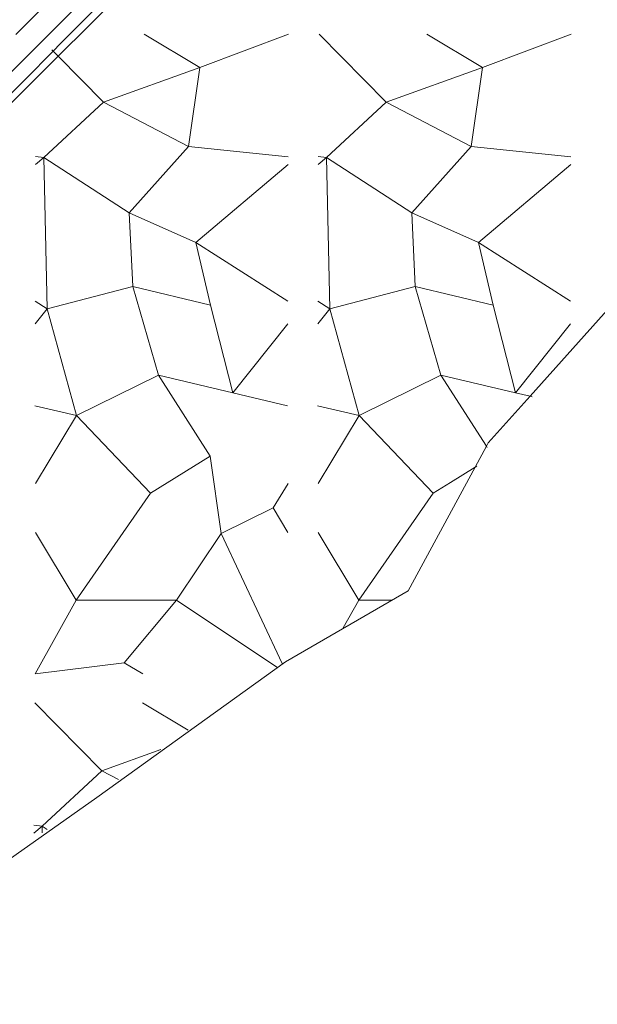
# Model space of a CAD drawing. Units: inches. Extents: x 453000 to 454000, y 4597000 to 4597502.
# Drawn here: x 453653 to 453673, y 4597311 to 4597344 of the extents above; entities that cross this region are included whole.
import ezdxf

# ---------------------------------------------------------------- set-up
doc = ezdxf.new("R2010")
doc.units = ezdxf.units.IN
doc.header["$MEASUREMENT"] = 0
doc.layers.add('ESCULLERA', color=7, linetype='Continuous', lineweight=0)
doc.layers.add('MUR CONTENCIO', color=7, linetype='Continuous', lineweight=0)

msp = doc.modelspace()

# ---------------------------------------------------------------- linework, layer by layer
at = {"layer": 'ESCULLERA', "color": 7, "linetype": 'Continuous', "lineweight": 0}
for points, elevation in [([(453657.0605623965, 4597343.726052518), (453658.9615458106, 4597342.591042855)], 2.470003829104826), ([(453663.0355652056, 4597343.726044549), (453665.3135566343, 4597341.402991693), (453663.2805438742, 4597339.512976799), (453666.1915348017, 4597337.626947593)], 2.344695843174122), ([(453666.7105773577, 4597343.725979303), (453668.6115410237, 4597342.590981433)], 2.268003516597673), ([(453653.9065579645, 4597343.195049712), (453653.9486795889, 4597343.152089518)], 2.471217281301506), ([(453653.9486795889, 4597343.152089518), (453654.1229448065, 4597342.974354972)], 2.465116323227601), ([(453654.1229448065, 4597342.974354972), (453655.6635369388, 4597341.403092243), (453653.6305251853, 4597339.513071594)], 2.439875492612703), ([(453658.9615458106, 4597342.591042855), (453655.6635319776, 4597341.403121403), (453658.5745292057, 4597339.894072725), (453656.541514114, 4597337.627053997)], 2.291922216481302), ([(453658.9615550414, 4597342.59104618), (453658.9615458106, 4597342.591042855)], 2.291922427597456), ([(453658.9615458106, 4597342.591042855), (453658.9615567325, 4597342.591036334), (453658.9615567319, 4597342.591036341)], 2.292004575689198), ([(453658.9615567319, 4597342.591036341), (453658.9615567325, 4597342.591036334)], 2.292003553011455), ([(453658.9615567319, 4597342.591036341), (453658.9615567325, 4597342.591036334)], 2.292003553942777), ([(453668.6115410237, 4597342.590981433), (453665.3135527914, 4597341.40301394), (453668.2245438282, 4597339.894001246), (453666.1915353394, 4597337.626944483)], 2.089774820216016), ([(453668.6115669183, 4597342.59099076), (453668.6115410237, 4597342.590981433)], 2.089775409083813), ([(453668.6115410237, 4597342.590981433), (453668.6115716937, 4597342.590963116)], 2.090006112675794), ([(453653.3465228681, 4597339.275073795), (453653.6304849405, 4597339.513038344)], 2.007003111502854), ([(453653.3475227729, 4597339.545087199), (453653.6304849405, 4597339.513038344)], 2.039896303322166), ([(453653.6304849405, 4597339.513038344), (453653.6305251853, 4597339.513071594)], 2.029999893723849), ([(453653.6304849405, 4597339.513038344), (453653.6305315442, 4597339.513033065), (453653.7414856137, 4597334.35106608)], 2.030325303274496), ([(453653.6305251853, 4597339.513071594), (453653.6305251149, 4597339.51307201)], 2.030006593675353), ([(453653.6305251149, 4597339.51307201), (453656.5415120883, 4597337.62706564), (453656.541514114, 4597337.627053997)], 2.030006593675353), ([(453662.9965378276, 4597339.275000579), (453663.2805355049, 4597339.512994965)], 1.805002798500936), ([(453662.9965416284, 4597339.544991614), (453663.2805348173, 4597339.513026948), (453663.2805355049, 4597339.512994965)], 1.83808021619916), ([(453663.2805355049, 4597339.512994965), (453663.3915010801, 4597334.350989948)], 1.827766841609588), ([(453656.541514114, 4597337.627053997), (453656.6635008636, 4597335.10601625), (453653.7414856137, 4597334.35106608)], 1.739847721620267), ([(453656.541514114, 4597337.627053997), (453658.8225127273, 4597336.619019259), (453658.8225112038, 4597336.619028134)], 1.739945057197474), ([(453666.1915348017, 4597337.626947593), (453666.1915353394, 4597337.626944483)], 1.538218168658204), ([(453666.1915353394, 4597337.626944483), (453666.1915348017, 4597337.626947593)], 1.538243882125244), ([(453666.1915348017, 4597337.626947593), (453668.4725289806, 4597336.618938621), (453668.4725261648, 4597336.618954915)], 1.538243882125244), ([(453666.1915353394, 4597337.626944483), (453666.3125048822, 4597335.106006316)], 1.538217788080931), ([(453661.9605008495, 4597334.613001211), (453658.8225112038, 4597336.619028134)], 1.261001955252141), ([(453658.8225112038, 4597336.619028134), (453659.3204957314, 4597334.478021034)], 1.570075531839393), ([(453671.6105158098, 4597334.612927995), (453668.4725261648, 4597336.618954915)], 1.059001642395742), ([(453668.4725261648, 4597336.618954915), (453668.9705106928, 4597334.477947813)], 1.368136419332586), ([(453659.3204957314, 4597334.478021034), (453659.3204930814, 4597334.47803646), (453656.6635058061, 4597335.105987259), (453657.539484308, 4597332.0839755), (453654.7484583016, 4597330.702059715)], 1.299874898977578), ([(453666.3125048822, 4597335.106006316), (453663.3915073325, 4597334.350953751), (453664.398471303, 4597330.70197751)], 1.229694113950245), ([(453666.3125082665, 4597335.105986729), (453666.3125048822, 4597335.106006316)], 1.229855425306596), ([(453666.3125048822, 4597335.106006316), (453667.1894897663, 4597332.083957616)], 1.229855425306596), ([(453668.9705106928, 4597334.477947813), (453668.9705095137, 4597334.477954645), (453666.3125082665, 4597335.105986729)], 1.097945414483547), ([(453653.7414856137, 4597334.35106608), (453653.7414839742, 4597334.351076155)], 1.400978171383031), ([(453653.7414839742, 4597334.351076155), (453653.7414861199, 4597334.351063168)], 1.400978171383031), ([(453653.7414856137, 4597334.35106608), (453653.7414839742, 4597334.351076155)], 1.400895312428474), ([(453653.7414861199, 4597334.351063168), (453654.7484583016, 4597330.702059715)], 1.400977800928161), ([(453663.3915010801, 4597334.350989948), (453663.3915028308, 4597334.350980563), (453663.3914967237, 4597334.350984494)], 1.199080368424125), ([(453663.3915010801, 4597334.350989948), (453663.3914967237, 4597334.350984494)], 1.199001858825795), ([(453661.9584949728, 4597333.839000029), (453660.0827453997, 4597331.481608268)], 1.167001810041256), ([(453671.608509934, 4597333.838926806), (453669.7325339274, 4597331.48125047)], 0.9650014966027811), ([(453659.3074443754, 4597329.316083757), (453657.539478091, 4597332.08401177), (453660.0809613749, 4597331.482030836)], 0.6734188852133229), ([(453667.1894897663, 4597332.083957616), (453667.1894861927, 4597332.083978305), (453664.3984886293, 4597330.701897495), (453666.9264540285, 4597328.056981013), (453667.5092814526, 4597328.418171784)], 0.8448307893704623), ([(453668.7407460061, 4597329.655092937), (453667.1894897663, 4597332.083957616)], 0.5180024596419366), ([(453667.1894897663, 4597332.083957616), (453669.7310676198, 4597331.481597988)], 0.8450013102265075), ([(453660.0809613749, 4597331.482030836), (453660.0827453997, 4597331.481608268)], 0.9200061003694895), ([(453660.0827453997, 4597331.481608268), (453660.0814741637, 4597331.480010613), (453660.0809613749, 4597331.482030836)], 0.9201687111883563), ([(453669.7310676198, 4597331.481597988), (453669.7325339274, 4597331.48125047)], 0.7184935145689868), ([(453669.7325339274, 4597331.48125047), (453669.7314891255, 4597331.47993739), (453669.7310676198, 4597331.481597988)], 0.7181386007804998), ([(453669.7325339274, 4597331.48125047), (453670.2296226363, 4597331.363439335)], 0.7184205286664591), ([(453653.3254603284, 4597331.037061186), (453654.7484437189, 4597330.702053701)], 1.007001561225479), ([(453662.9754752893, 4597331.036987968), (453664.398471303, 4597330.70197751)], 0.806001249646215), ([(453654.7484599926, 4597330.702049869), (453654.7484558584, 4597330.702073745), (453654.7484437189, 4597330.702053701)], 0.9368047841126099), ([(453654.7484583016, 4597330.702059715), (453654.7484599926, 4597330.702049869)], 0.9368047841126099), ([(453654.7484583016, 4597330.702059715), (453657.2774418399, 4597328.057006984)], 0.9369203269015998), ([(453668.7644734973, 4597329.617941843), (453668.7407460061, 4597329.655092937)], 0.513000795734115), ([(453657.2774418399, 4597328.057006984), (453657.2774461544, 4597328.057013177), (453659.3074443754, 4597329.316083757)], 0.5631107508984065), ([(453657.2774418399, 4597328.057006984), (453657.277448385, 4597328.057000139), (453659.3074503882, 4597329.316048973), (453659.3074443754, 4597329.316083757)], 0.5632197161745032), ([(453659.3074443754, 4597329.316083757), (453659.6814345263, 4597326.671020898)], 0.6737056674901396), ([(453667.5092814526, 4597328.418171784), (453668.3547050174, 4597328.94214346)], 0.3933771380167568), ([(453667.5092814526, 4597328.418171784), (453668.3546688412, 4597328.94207665)], 0.3933771420374302), ([(453664.3824271412, 4597324.403967009), (453666.9264588028, 4597328.056953369), (453667.5092814526, 4597328.418171784)], -0.02900004468392581), ([(453654.732438993, 4597324.40405493), (453657.2774418399, 4597328.057006984)], 0.1731610804894529), ([(453658.1554432148, 4597324.403997094), (453659.6814345263, 4597326.671020898)], 0.1013661962408067), ([(453659.6814345263, 4597326.671020898), (453659.6814365389, 4597326.671016613)], 0.3448794874129817), ([(453659.6814345263, 4597326.671020898), (453659.6814353642, 4597326.671016034)], 0.3449200135525479), ([(453659.6814365389, 4597326.671016613), (453659.6814353642, 4597326.671016034)], 0.3448789248152181), ([(453659.6814353642, 4597326.671016034), (453659.6814365389, 4597326.671016613)], 0.3449194089043885), ([(453662.9924425219, 4597326.714981137), (453664.3824271412, 4597324.403967009)], 0.2810004358179867), ([(453654.7324096531, 4597324.404054931), (453654.732438993, 4597324.40405493)], 0.1728792204521596), ([(453654.7324154669, 4597324.404021163), (453654.732438993, 4597324.40405493)], 0.1731574757723138), ([(453654.732438993, 4597324.40405493), (453658.1553807776, 4597324.403970146)], 0.1728786074639332), ([(453658.1554432148, 4597324.403997094), (453658.1554174885, 4597324.404014256), (453658.1553807776, 4597324.403970146)], 0.100997541826246), ([(453658.1553807776, 4597324.403970146), (453658.155425074, 4597324.403970145), (453658.1554432148, 4597324.403997094)], 0.101364226863967), ([(453661.5884054349, 4597322.113984657), (453658.1554432148, 4597324.403997094)], -0.2480003840755671), ([(453653.3303909088, 4597321.887046969), (453656.374398489, 4597322.264024455)], -0.1030001592589542), ([(453653.3273824643, 4597320.89405073), (453655.6053683701, 4597318.571029843), (453653.5733545027, 4597316.681021223)], -0.2240438786102459), ([(453653.289351588, 4597316.713039252), (453653.5733517879, 4597316.681037047)], -0.731001133332029), ([(453653.5733517879, 4597316.681037047), (453653.5733545027, 4597316.681021223)], -0.7400011473770584)]:
    msp.add_lwpolyline(points, dxfattribs=dict(at, elevation=elevation))
at = {"layer": 'ESCULLERA', "color": 7, "linetype": 'Continuous', "lineweight": 0, "flags": 128}
for points, elevation in [([(453658.9615567325, 4597342.591036334), (453661.9835700293, 4597343.726015163)], 2.292003553011455), ([(453668.6115716937, 4597342.590963116), (453671.6335849898, 4597343.72594195)], 2.090003240993071), ([(453658.9615567325, 4597342.591036334), (453658.5745356687, 4597339.894035096), (453661.9735382757, 4597339.543008761)], 2.292003553061516), ([(453668.6115716937, 4597342.590963116), (453668.2245506295, 4597339.893961873), (453671.6235532361, 4597339.542935538)], 2.090003240387887), ([(453653.6305251853, 4597339.513071594), (453653.6305251149, 4597339.51307201)], 2.030003147257958), ([(453663.2805355049, 4597339.512994965), (453663.2805400744, 4597339.512998794)], 1.828002464160659), ([(453658.8225112038, 4597336.619028134), (453661.9725362404, 4597339.275008351)], 1.570002434775233), ([(453668.4725261648, 4597336.618954915), (453671.6225512011, 4597339.274935131)], 1.368002121453173), ([(453653.7414861199, 4597334.351063168), (453653.3324815993, 4597333.839065476)], 1.40100217203144), ([(453653.7414839742, 4597334.351076155), (453653.3344853313, 4597334.613079648)], 1.400895312428474), ([(453660.0809613749, 4597331.482030836), (453659.3204957314, 4597334.478021034)], 0.9202574922095766), ([(453663.3914967237, 4597334.350984494), (453662.9824965607, 4597333.838992256)], 1.199001294302426), ([(453663.3914967237, 4597334.350984494), (453662.9845041885, 4597334.612984054)], 1.199079840643402), ([(453669.7310676198, 4597331.481597988), (453668.9705106928, 4597334.477947813)], 0.7182115957389319), ([(453660.0827453997, 4597331.481608268), (453661.9514770025, 4597331.038976675)], 0.9199175459391656), ([(453670.2296226363, 4597331.363439335), (453670.3034889946, 4597331.345932843)], 0.6936777899335498), ([(453654.7484437189, 4597330.702053701), (453653.3464447402, 4597328.387031003)], 0.9368026056875425), ([(453654.7484437189, 4597330.702053701), (453654.7484599926, 4597330.702049869)], 0.937002253228728), ([(453664.398471303, 4597330.70197751), (453664.3984806685, 4597330.701943572), (453662.9964487602, 4597328.387021062)], 0.7352780070995705), ([(453664.398471303, 4597330.70197751), (453664.3984749534, 4597330.70197665)], 0.7350013217060866), ([(453668.3546688412, 4597328.94207665), (453668.4124754966, 4597328.977900685)], 0.4392191361572341), ([(453668.3547050174, 4597328.94214346), (453668.412468095, 4597328.977943523)], 0.4388909786914106), ([(453659.6814365389, 4597326.671016613), (453661.4624536509, 4597327.548952268)], 0.3449194546957875), ([(453659.6814353642, 4597326.671016034), (453661.7634041186, 4597322.237998228)], 0.3448788487909922), ([(453658.1553807776, 4597324.403970146), (453656.3743984895, 4597322.26402445)], 0.100995581252048), ([(453664.3824271412, 4597324.403967009), (453663.851419088, 4597323.450969561)], -0.02900004456751049), ([(453664.3824271424, 4597324.403967007), (453665.513428896, 4597324.403958425)], -0.02900004496405018), ([(453656.374398489, 4597322.264024455), (453657.0053966069, 4597321.887019083)], -0.1210001873550937), ([(453653.5733545027, 4597316.681021223), (453653.5783500482, 4597316.451036656)], -0.7400030737891514), ([(453653.5733545027, 4597316.681021223), (453653.7463502983, 4597316.569040844)], -0.7398705504601821)]:
    msp.add_lwpolyline(points, dxfattribs=dict(at, elevation=elevation))
at = {"layer": 'ESCULLERA', "color": 7, "linetype": 'Continuous', "lineweight": 0, "extrusion": (0.0213927554729929, -0.1204074869849523, 0.9924940237055544), "elevation": -543847.1773942617, "flags": 128}
msp.add_lwpolyline([(1250878.139484893, 4413702.711516466), (1250877.494339071, 4413701.967401639), (1250877.842700572, 4413701.051568006)], dxfattribs=at)
at = {"layer": 'ESCULLERA', "color": 7, "linetype": 'Continuous', "lineweight": 0, "extrusion": (0.02060717121988704, -0.1203134732941764, 0.9925220464242624), "elevation": -543771.3544580486, "flags": 128}
msp.add_lwpolyline([(1223265.400139102, 4421441.931648751), (1223266.380026206, 4421439.400217114), (1223264.573208129, 4421437.13913255)], dxfattribs=at)
at = {"layer": 'ESCULLERA', "color": 7, "linetype": 'Continuous', "lineweight": 0, "extrusion": (0.0683821237634443, -0.04088943732673227, 0.9968209162455934), "elevation": -156960.1353268464, "flags": 128}
msp.add_lwpolyline([(4178544.308713223, 1963745.160255184), (4178544.308713224, 1963743.34035264)], dxfattribs=at)
at = {"layer": 'ESCULLERA', "color": 7, "linetype": 'Continuous', "lineweight": 0, "extrusion": (0.02057682968897198, -0.1201670637519434, 0.9925404127133501), "elevation": -543112.028558869, "flags": 128}
msp.add_lwpolyline([(1223078.756724394, 4421567.32678367), (1223076.648260995, 4421566.949474349), (1223077.164713834, 4421566.555760275)], dxfattribs=at)
at = {"layer": 'ESCULLERA', "color": 7, "linetype": 'Continuous', "lineweight": 0, "extrusion": (-0.04745448100466123, -0.03962804315721696, 0.9980870154591273), "elevation": -203711.2973083851, "flags": 128}
msp.add_lwpolyline([(-3237952.689625198, 3288659.889767272), (-3237952.689625198, 3288660.261786667)], dxfattribs=at)
at = {"layer": 'ESCULLERA', "color": 7, "linetype": 'Continuous', "lineweight": 0}
for points in [[(453654.1229448065, 4597342.974354972, 5.536008583014402), (453656.227080609, 4597345.070488754, 5.536008583014402)], [(453650.8327257817, 4597339.696648639, 5.536008583014402), (453654.1229448065, 4597342.974354972, 5.536008583014402)], [(453672.9551348185, 4597334.406862411, 0), (453670.2296226363, 4597331.363439335, 0)], [(453670.2296226363, 4597331.363439335, 0), (453668.8034747186, 4597329.770941782, 0), (453668.7407460061, 4597329.655092937, 0)], [(453668.7407460061, 4597329.655092937, 0), (453668.3547050174, 4597328.94214346, 0)], [(453668.3546688412, 4597328.94207665, 0), (453666.0674321369, 4597324.717954707, 0), (453661.8804072229, 4597322.289982712, 0), (453655.4383620899, 4597317.658024409, 0), (453650.7723299005, 4597314.369054713, 0), (453646.329308042, 4597312.396085366, 0), (453640.590285502, 4597310.598126123, 0), (453633.5712838919, 4597311.820181275, 0), (453627.3182869218, 4597313.49723132, 0), (453624.090312715, 4597317.556262106, 0), (453620.1625348231, 4597318.767782421, 0)], [(453668.3547050174, 4597328.94214346, 0), (453668.3546688412, 4597328.94207665, 0)]]:
    msp.add_polyline3d(points, dxfattribs=at)
at = {"layer": 'MUR CONTENCIO', "color": 1, "linetype": 'Continuous', "lineweight": 30}
for points in [[(453656.019586239, 4597347.081065618, 7.030010899312002), (453652.67555553, 4597343.717085774, 7.029010897761601)], [(453656.5815828688, 4597346.522060486, 7.033010903963201), (453653.2375521598, 4597343.158080644, 7.032010902412801), (453651.5635368175, 4597341.478090741, 7.032010902412801)], [(453655.7992289764, 4597345.017248292, 5.840420460733061), (453655.0035629331, 4597344.217068886, 5.840009054336001), (453654.2025555529, 4597343.408073709, 5.805009000072001), (453653.9486795889, 4597343.152089518, 5.793603677966336)], [(453653.9486795889, 4597343.152089518, 5.793603677966336), (453653.0005444933, 4597342.196080951, 5.751008916350401), (453652.3995389558, 4597341.58908457, 5.728008880691202), (453651.798533426, 4597340.98308819, 5.712008855884801), (453651.5045307318, 4597340.688089963, 5.708008849683202), (453650.9885260319, 4597340.174093082, 5.705008845032001), (453650.5353041142, 4597339.727285967, 5.707339017409721)]]:
    msp.add_polyline3d(points, dxfattribs=at)

doc.saveas('drawing.dxf')
